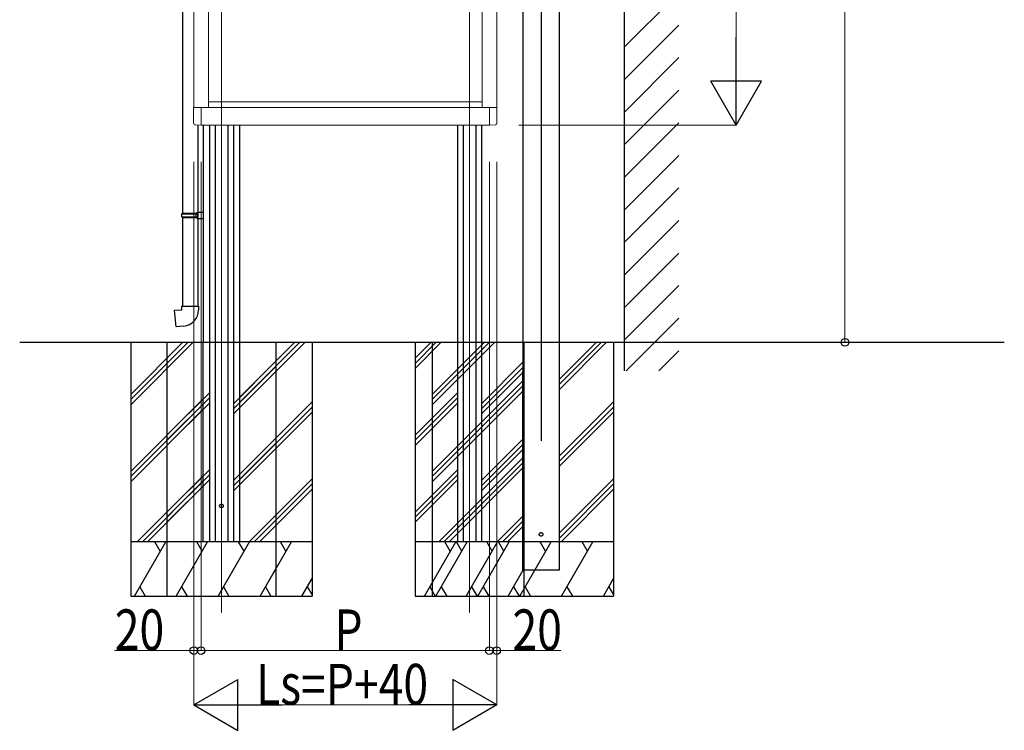
# Model space of a CAD drawing. Extents: x 0 to 990, y 0 to 1602.
# Drawn here: x 535 to 670, y 407 to 505 of the extents above; entities that cross this region are included whole.
import ezdxf

# ---------------------------------------------------------------- set-up
doc = ezdxf.new("R2010")
doc.units = 0
doc.linetypes.add('YCENTER_1', pattern=[13, 10, -1, 1, -1])
doc.linetypes.add('YHIDDEN_1', pattern=[4, 3, -1])
for name, color, linetype, lineweight in [('YKK_11', 7, 'CONTINUOUS', 30), ('YKK_12', 2, 'CONTINUOUS', 13), ('YKK_A1', 4, 'CONTINUOUS', 30), ('YKK_D', 6, 'CONTINUOUS', 13)]:
    doc.layers.add(name, color=color, linetype=linetype, lineweight=lineweight)
doc.styles.add('text-b', font='extslim2.shx', dxfattribs={"width": 0.8, "bigfont": 'extfont2.shx'})

msp = doc.modelspace()

# ---------------------------------------------------------------- linework, layer by layer
at = {"layer": 'YKK_11'}
msp.add_line((606.37, 606.11), (606.37, 447.12), dxfattribs=at)
at = {"layer": 'YKK_12', "linetype": 'YCENTER_1', "ltscale": 20}
for p, q in [((562.31, 574.14), (562.31, 423.43)), ((596.51, 574.14), (596.51, 423.43))]:
    msp.add_line(p, q, dxfattribs=at)
at = {"layer": 'YKK_A1'}
for p, q in [((617.87, 456.77), (617.87, 616.62)), ((603.87, 594.41), (603.87, 456.77)), ((608.87, 594.41), (608.87, 456.77)), ((556.96, 526.8), (556.96, 478.5)), ((617.87, 501.43), (625.37, 508.93)), ((617.87, 496.94), (625.37, 504.44)), ((617.87, 492.45), (625.37, 499.95)), ((617.87, 487.96), (625.37, 495.46)), ((559.06, 490.65), (559.06, 478.63)), ((559.81, 490.65), (559.81, 460.67)), ((560.66, 490.65), (560.66, 433.2)), ((561.43, 490.65), (561.43, 433.2)), ((563.18, 490.65), (563.18, 433.2)), ((563.96, 490.65), (563.96, 433.2)), ((564.81, 490.65), (564.81, 460.67)), ((594.86, 490.65), (594.86, 433.2)), ((595.63, 490.65), (595.63, 433.2)), ((597.38, 490.65), (597.38, 433.2)), ((598.16, 490.65), (598.16, 433.2)), ((617.87, 483.47), (625.37, 490.97)), ((617.87, 478.98), (625.37, 486.48)), ((617.87, 474.49), (625.37, 481.99)), ((556.86, 478.4), (556.91, 478.5)), ((556.86, 478.4), (559.06, 478.4)), ((556.86, 478), (556.86, 478.4)), ((556.86, 478), (559.06, 478)), ((556.86, 478), (556.91, 477.9)), ((556.91, 478.5), (559.06, 478.5)), ((556.91, 477.9), (559.06, 477.9)), ((556.96, 477.9), (556.96, 465.7)), ((558.83, 478.4), (558.81, 478.5)), ((558.83, 478), (558.81, 477.9)), ((558.83, 478), (558.83, 478.4)), ((558.96, 478.63), (559.81, 478.65)), ((558.96, 478.53), (558.96, 478.63)), ((558.96, 478.53), (559.06, 478.53)), ((558.96, 477.88), (559.06, 477.88)), ((558.96, 477.78), (558.96, 477.88)), ((558.96, 477.78), (559.81, 477.75)), ((559.06, 477.88), (559.06, 478.53)), ((559.06, 478.5), (559.06, 477.9)), ((559.06, 477.78), (559.06, 465.7)), ((559.81, 478.65), (559.81, 477.75)), ((617.87, 470), (625.37, 477.5)), ((617.87, 465.51), (625.37, 473.01)), ((617.87, 461.02), (625.37, 468.52)), ((556.86, 465.2), (556.86, 465.7)), ((556.86, 465.7), (559.16, 465.7)), ((559.16, 465.7), (559.16, 465.16)), ((555.86, 465.12), (556.86, 465.2)), ((556.06, 462.83), (555.86, 465.12)), ((557.1, 462.92), (556.06, 462.83)), ((618.11, 456.77), (625.37, 464.03)), ((534.51, 460.7), (670.22, 460.7)), ((622.6, 456.77), (625.37, 459.54))]:
    msp.add_line(p, q, dxfattribs=at)
at = {"layer": 'YKK_A1', "lineweight": 13, "ltscale": 0.5}
for p, q in [((558.51, 493.08), (558.51, 528.22)), ((560.51, 493.07), (560.51, 528.22)), ((598.26, 493.07), (598.26, 528.22)), ((600.26, 493.08), (600.26, 528.22)), ((600.26, 493.08), (600.26, 494.05)), ((559.51, 493.08), (558.48, 493.08)), ((558.48, 490.94), (558.48, 493.08)), ((559.51, 490.62), (559.51, 493.08)), ((599.26, 493.07), (559.51, 493.07)), ((598.26, 493.87), (560.51, 493.87)), ((599.26, 490.62), (599.26, 493.08)), ((599.26, 493.08), (600.28, 493.08)), ((600.28, 490.94), (600.28, 493.08)), ((559.51, 490.62), (558.74, 490.67)), ((559.51, 490.65), (599.26, 490.65)), ((599.26, 490.62), (600.02, 490.67))]:
    msp.add_line(p, q, dxfattribs=at)
at = {"layer": 'YKK_A1', "ltscale": 20}
for p, q in [((549.81, 460.7), (549.81, 425.7)), ((549.81, 453.5), (557, 460.7)), ((549.81, 452.8), (557.71, 460.7)), ((549.81, 452.09), (558.42, 460.7)), ((554.81, 460.7), (554.81, 425.7)), ((554.81, 458.5), (557, 460.7)), ((554.81, 457.8), (557.71, 460.7)), ((554.81, 457.09), (558.42, 460.7)), ((564.81, 451.67), (573.84, 460.7)), ((564.81, 452.38), (573.13, 460.7)), ((564.81, 453.09), (572.42, 460.7)), ((569.81, 460.7), (569.81, 425.7)), ((574.81, 460.7), (574.81, 425.7)), ((589.01, 460.7), (589.01, 425.7)), ((589.01, 458.5), (591.2, 460.7)), ((589.01, 457.8), (591.91, 460.7)), ((589.01, 457.09), (592.62, 460.7)), ((591.37, 460.7), (591.37, 425.7)), ((591.37, 453.5), (598.57, 460.7)), ((591.37, 452.8), (599.28, 460.7)), ((591.37, 452.09), (599.99, 460.7)), ((604.01, 460.7), (604.01, 425.7)), ((608.87, 454.17), (615.4, 460.7)), ((608.87, 454.88), (614.7, 460.7)), ((608.87, 455.59), (613.99, 460.7)), ((616.37, 460.7), (616.37, 425.7)), ((563.96, 452.24), (569.81, 458.09)), ((563.96, 451.53), (569.81, 457.38)), ((598.16, 452.24), (604.01, 458.09)), ((598.16, 451.53), (604.01, 457.38)), ((563.96, 450.82), (569.81, 456.67)), ((598.16, 450.82), (604.01, 456.67)), ((591.37, 442.9), (603.87, 455.4)), ((591.37, 442.19), (603.87, 454.69)), ((554.81, 447.9), (560.66, 453.75)), ((589.01, 447.9), (594.86, 453.75)), ((591.37, 441.48), (603.87, 453.98)), ((549.81, 442.9), (559.81, 452.9)), ((549.81, 442.19), (559.81, 452.19)), ((554.81, 447.19), (560.66, 453.04)), ((554.81, 446.48), (560.66, 452.33)), ((564.81, 442.48), (574.81, 452.48)), ((589.01, 447.19), (594.86, 453.04)), ((589.01, 446.48), (594.86, 452.33)), ((608.87, 444.98), (616.37, 452.48)), ((549.81, 441.48), (559.81, 451.48)), ((564.81, 441.77), (574.81, 451.77)), ((564.81, 441.07), (574.81, 451.07)), ((608.87, 444.27), (616.37, 451.77)), ((608.87, 443.57), (616.37, 451.07)), ((563.96, 441.63), (569.81, 447.48)), ((563.96, 440.92), (569.81, 446.77)), ((598.16, 441.63), (604.01, 447.48)), ((598.16, 440.92), (604.01, 446.77)), ((563.96, 440.22), (569.81, 446.07)), ((598.16, 440.22), (604.01, 446.07)), ((592.29, 433.2), (603.87, 444.79)), ((592.99, 433.2), (603.87, 444.08)), ((554.81, 437.29), (560.66, 443.14)), ((554.81, 436.58), (560.66, 442.43)), ((589.01, 437.29), (594.86, 443.14)), ((589.01, 436.58), (594.86, 442.43)), ((593.7, 433.2), (603.87, 443.38)), ((550.72, 433.2), (559.81, 442.29)), ((551.42, 433.2), (559.81, 441.58)), ((554.81, 435.88), (560.66, 441.73)), ((566.14, 433.2), (574.81, 441.87)), ((566.84, 433.2), (574.81, 441.17)), ((589.01, 435.88), (594.86, 441.73)), ((608.87, 434.37), (616.37, 441.87)), ((608.87, 433.67), (616.37, 441.17)), ((552.13, 433.2), (559.81, 440.88)), ((567.55, 433.2), (574.81, 440.46)), ((609.12, 433.2), (616.37, 440.46)), ((566.14, 433.2), (569.81, 436.87)), ((566.84, 433.2), (569.81, 436.17)), ((600.34, 433.2), (604.01, 436.87)), ((601.04, 433.2), (604.01, 436.17)), ((567.55, 433.2), (569.81, 435.46)), ((601.75, 433.2), (604.01, 435.46)), ((574.81, 433.2), (549.81, 433.2)), ((550.31, 425.7), (554.64, 433.2)), ((553.89, 431.9), (553.14, 433.2)), ((569.81, 433.2), (554.81, 433.2)), ((556.08, 425.7), (560.41, 433.2)), ((556.08, 425.7), (560.41, 433.2)), ((559.66, 431.9), (558.91, 433.2)), ((559.66, 431.9), (558.91, 433.2)), ((561.85, 425.7), (566.18, 433.2)), ((561.85, 425.7), (566.18, 433.2)), ((565.43, 431.9), (564.68, 433.2)), ((565.43, 431.9), (564.68, 433.2)), ((567.63, 425.7), (571.96, 433.2)), ((571.21, 431.9), (570.46, 433.2)), ((604.01, 433.2), (589.01, 433.2)), ((590.28, 425.7), (594.61, 433.2)), ((616.37, 433.2), (591.37, 433.2)), ((591.87, 425.7), (596.2, 433.2)), ((593.86, 431.9), (593.11, 433.2)), ((595.45, 431.9), (594.7, 433.2)), ((596.05, 425.7), (600.38, 433.2)), ((597.65, 425.7), (601.98, 433.2)), ((599.63, 431.9), (598.88, 433.2)), ((601.23, 431.9), (600.48, 433.2)), ((603.42, 425.7), (607.75, 433.2)), ((607, 431.9), (606.25, 433.2)), ((609.19, 425.7), (613.52, 433.2)), ((612.77, 431.9), (612.02, 433.2)), ((567.63, 425.7), (569.81, 429.48)), ((601.83, 425.7), (604.01, 429.48)), ((573.4, 425.7), (574.81, 428.14)), ((614.97, 425.7), (616.37, 428.14)), ((551.06, 427), (551.81, 425.7)), ((556.83, 427), (557.58, 425.7)), ((556.83, 427), (557.58, 425.7)), ((562.6, 427), (563.35, 425.7)), ((562.6, 427), (563.35, 425.7)), ((568.38, 427), (569.13, 425.7)), ((568.38, 427), (569.13, 425.7)), ((574.15, 427), (574.81, 425.87)), ((591.03, 427), (591.78, 425.7)), ((592.62, 427), (593.37, 425.7)), ((596.8, 427), (597.55, 425.7)), ((598.4, 427), (599.15, 425.7)), ((602.58, 427), (603.33, 425.7)), ((604.17, 427), (604.92, 425.7)), ((609.94, 427), (610.69, 425.7)), ((615.72, 427), (616.37, 425.87)), ((549.81, 425.7), (574.81, 425.7)), ((554.81, 425.7), (569.81, 425.7)), ((589.01, 425.7), (604.01, 425.7)), ((591.37, 425.7), (616.37, 425.7))]:
    msp.add_line(p, q, dxfattribs=at)
at = {"layer": 'YKK_A1', "linetype": 'YHIDDEN_1', "ltscale": 10}
for p, q in [((559.81, 433.2), (559.81, 460.7)), ((564.81, 460.7), (564.81, 433.2)), ((603.87, 429.27), (603.87, 456.77)), ((608.87, 456.77), (608.87, 429.27)), ((564.81, 433.2), (559.81, 433.2)), ((608.87, 429.27), (603.87, 429.27))]:
    msp.add_line(p, q, dxfattribs=at)
for centre in [(562.31, 438.15), (606.37, 434.22)]:
    msp.add_circle(centre, 0.25, dxfattribs=at)
at = {"layer": 'YKK_A1', "lineweight": 13, "ltscale": 0.5}
for centre, start, end in [((558.76, 490.94), 180, 267), ((600.01, 490.94), 273, 0)]:
    msp.add_arc(centre, 0.275, start, end, dxfattribs=at)
at = {"layer": 'YKK_A1'}
msp.add_arc((556.91, 465.16), 2.25, 275, 0, dxfattribs=at)
at = {"layer": 'YKK_D'}
for p, q in [((648.26, 570.95), (648.26, 460.7)), ((633.26, 563.7), (633.26, 497.65)), ((603.31, 490.65), (633.31, 490.65)), ((558.51, 485.6), (558.51, 410.65)), ((558.51, 485.6), (558.51, 418.15)), ((559.51, 485.6), (559.51, 418.15)), ((559.51, 485.6), (559.51, 418.15)), ((599.26, 485.6), (599.26, 418.15)), ((599.26, 485.6), (599.26, 418.15)), ((600.26, 485.6), (600.26, 410.65)), ((600.26, 485.6), (600.26, 418.15)), ((604.06, 460.7), (648.31, 460.7)), ((558.51, 418.2), (547.56, 418.2)), ((559.51, 418.2), (558.51, 418.2)), ((559.51, 418.2), (599.26, 418.2)), ((599.26, 418.2), (600.26, 418.2)), ((600.26, 418.2), (609.08, 418.2)), ((565.51, 410.7), (593.26, 410.7))]:
    msp.add_line(p, q, dxfattribs=at)
at = {"layer": 'YKK_D', "lineweight": -2}
for p, q in [((633.26, 490.65), (633.26, 502.77)), ((633.26, 490.65), (629.76, 496.71)), ((636.76, 496.71), (629.76, 496.71)), ((633.26, 490.65), (636.76, 496.71)), ((558.51, 410.7), (564.57, 414.2)), ((564.57, 407.2), (564.57, 414.2)), ((600.26, 410.7), (594.19, 414.2)), ((594.19, 414.2), (594.19, 407.2)), ((558.51, 410.7), (564.57, 407.2)), ((558.51, 410.7), (570.63, 410.7)), ((600.26, 410.7), (588.13, 410.7)), ((600.26, 410.7), (594.19, 407.2))]:
    msp.add_line(p, q, dxfattribs=at)
at = {"layer": 'YKK_D', "linetype": 'ByBlock', "lineweight": -2}
for centre in [(648.26, 460.7), (558.51, 418.2), (559.51, 418.2), (559.51, 418.2), (599.26, 418.2), (599.26, 418.2), (600.26, 418.2)]:
    msp.add_circle(centre, 0.531, dxfattribs=at)

# ---------------------------------------------------------------- texts
at = {"layer": 'YKK_D', "style": 'text-b', "width": 0.8}
for s, height, p in [('20', 5.625, (547.61, 418.25)), ('P', 5.62, (577.88, 418.25)), ('20', 5.625, (602.43, 418.25)), ('Ls=P+40', 5.625, (567.08, 410.74))]:
    msp.add_text(s, height=height, dxfattribs=at).set_placement(p)

doc.saveas('drawing.dxf')
